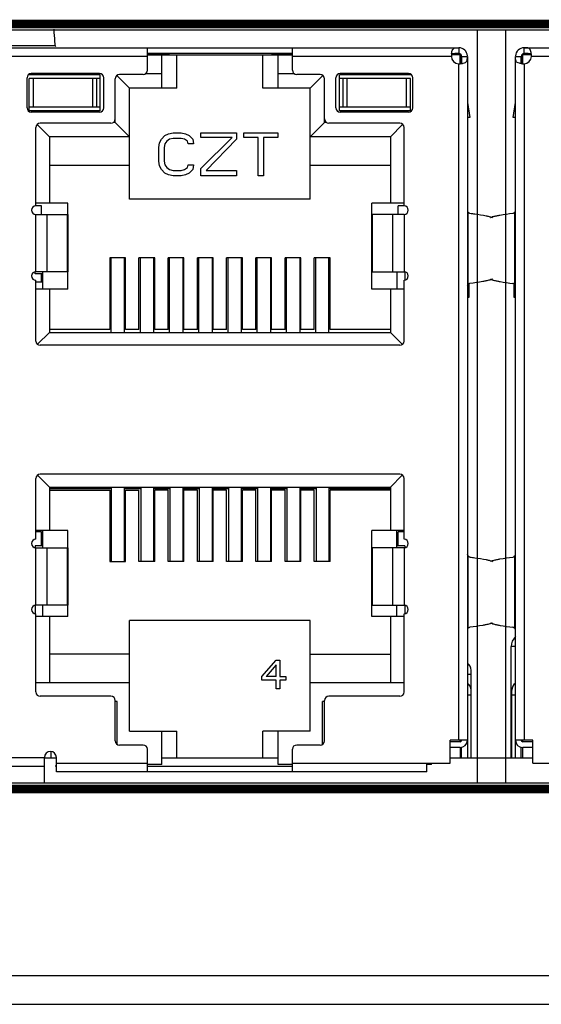
# Model space of a CAD drawing. Units: millimetres. Extents: x 8001 to 8719, y -16435 to -15740.
# Drawn here: x 8387 to 8405, y -16339 to -16305 of the extents above; entities that cross this region are included whole.
import ezdxf

# ---------------------------------------------------------------- set-up
doc = ezdxf.new("R2010")
doc.units = ezdxf.units.MM
doc.layers.add('TEXT', color=7, linetype='Continuous')

msp = doc.modelspace()

# ---------------------------------------------------------------- linework, layer by layer
at = {"linetype": 'Continuous'}
for p, q in [((8402.775, -16305.163), (8402.775, -16331.463)), ((8403.775, -16331.463), (8403.775, -16305.163)), ((8315.615, -16305.793), (8402.135, -16305.793)), ((8388.05, -16305.72), (8385.579, -16305.72)), ((8391.27, -16306.578), (8391.27, -16305.793)), ((8396.33, -16306.578), (8396.33, -16305.793)), ((8402.135, -16305.793), (8402.135, -16305.993)), ((8404.415, -16305.793), (8490.935, -16305.793)), ((8404.415, -16305.993), (8404.415, -16305.793)), ((8391.27, -16306.093), (8382.36, -16306.093)), ((8396.33, -16305.993), (8391.27, -16305.993)), ((8391.27, -16306.013), (8392.025, -16306.013)), ((8391.27, -16306.043), (8396.33, -16306.043)), ((8391.77, -16307.208), (8391.77, -16306.043)), ((8392.025, -16306.043), (8392.025, -16306.013)), ((8392.3, -16307.208), (8392.3, -16306.043)), ((8395.3, -16307.208), (8395.3, -16306.043)), ((8395.625, -16306.013), (8396.33, -16306.013)), ((8395.625, -16306.043), (8395.625, -16306.013)), ((8395.83, -16307.208), (8395.83, -16306.043)), ((8401.878, -16306.093), (8396.33, -16306.093)), ((8401.878, -16305.993), (8402.135, -16305.993)), ((8402.185, -16306.043), (8401.895, -16306.043)), ((8401.932, -16306.013), (8402.135, -16306.013)), ((8402.135, -16306.043), (8402.135, -16306.013)), ((8402.185, -16306.333), (8402.185, -16306.043)), ((8402.185, -16306.145), (8402.224, -16306.114)), ((8402.235, -16306.093), (8402.435, -16306.093)), ((8402.235, -16306.093), (8402.235, -16306.35)), ((8402.435, -16306.093), (8402.435, -16330.578)), ((8404.115, -16306.093), (8404.315, -16306.093)), ((8404.115, -16330.578), (8404.115, -16306.093)), ((8404.315, -16306.35), (8404.315, -16306.093)), ((8404.315, -16306.093), (8404.315, -16306.162)), ((8404.327, -16306.116), (8404.365, -16306.145)), ((8404.654, -16306.043), (8404.365, -16306.043)), ((8404.365, -16306.333), (8404.365, -16306.043)), ((8404.415, -16305.993), (8404.672, -16305.993)), ((8404.415, -16306.013), (8404.617, -16306.013)), ((8404.415, -16306.043), (8404.415, -16306.013)), ((8410.22, -16306.093), (8404.672, -16306.093)), ((8402.135, -16329.963), (8402.135, -16306.35)), ((8402.218, -16306.198), (8402.185, -16306.198)), ((8402.218, -16306.198), (8402.219, -16306.293)), ((8402.218, -16306.293), (8402.218, -16306.198)), ((8404.365, -16306.198), (8404.331, -16306.198)), ((8404.331, -16306.198), (8404.331, -16306.293)), ((8404.331, -16306.293), (8404.331, -16306.198)), ((8404.415, -16306.35), (8404.415, -16329.963)), ((8387.07, -16307.893), (8387.07, -16306.843)), ((8389.625, -16306.743), (8387.116, -16306.743)), ((8389.625, -16306.868), (8387.15, -16306.868)), ((8387.15, -16307.993), (8387.15, -16306.868)), ((8389.6, -16306.693), (8387.22, -16306.693)), ((8387.295, -16307.868), (8387.295, -16306.868)), ((8389.354, -16306.868), (8389.354, -16307.868)), ((8389.5, -16306.868), (8389.5, -16307.868)), ((8389.625, -16307.993), (8389.625, -16306.743)), ((8389.75, -16307.893), (8389.75, -16306.843)), ((8390.15, -16308.398), (8390.15, -16306.878)), ((8390.208, -16306.766), (8390.65, -16307.208)), ((8391.12, -16306.728), (8390.3, -16306.728)), ((8391.77, -16306.708), (8391.194, -16306.708)), ((8396.405, -16306.708), (8395.83, -16306.708)), ((8397.3, -16306.728), (8396.48, -16306.728)), ((8397.392, -16306.766), (8396.95, -16307.208)), ((8397.45, -16308.398), (8397.45, -16306.878)), ((8397.85, -16307.893), (8397.85, -16306.843)), ((8400.484, -16306.743), (8397.975, -16306.743)), ((8397.975, -16307.993), (8397.975, -16306.743)), ((8400.45, -16306.868), (8397.975, -16306.868)), ((8400.38, -16306.693), (8398, -16306.693)), ((8398.1, -16307.868), (8398.1, -16306.868)), ((8398.245, -16307.868), (8398.245, -16306.868)), ((8400.304, -16306.868), (8400.304, -16307.868)), ((8400.45, -16307.993), (8400.45, -16306.868)), ((8400.53, -16307.893), (8400.53, -16306.843)), ((8392.3, -16307.208), (8390.65, -16307.208)), ((8390.65, -16311.078), (8390.65, -16307.208)), ((8396.95, -16307.208), (8395.3, -16307.208)), ((8396.95, -16311.078), (8396.95, -16307.208)), ((8389.625, -16307.868), (8387.15, -16307.868)), ((8400.45, -16307.868), (8397.975, -16307.868)), ((8402.435, -16307.704), (8402.52, -16308.23)), ((8404.03, -16308.23), (8404.115, -16307.704)), ((8389.625, -16307.993), (8387.116, -16307.993)), ((8389.6, -16308.043), (8387.22, -16308.043)), ((8400.484, -16307.993), (8397.975, -16307.993)), ((8400.38, -16308.043), (8398, -16308.043)), ((8402.52, -16308.23), (8402.435, -16308.23)), ((8404.115, -16308.23), (8404.03, -16308.23)), ((8387.375, -16311.308), (8387.375, -16308.578)), ((8387.425, -16308.474), (8387.85, -16308.898)), ((8390, -16308.428), (8387.525, -16308.428)), ((8390.15, -16308.398), (8390.084, -16308.398)), ((8390.65, -16308.898), (8390.15, -16308.398)), ((8397.45, -16308.398), (8396.95, -16308.898)), ((8397.516, -16308.398), (8397.45, -16308.398)), ((8400.075, -16308.428), (8397.6, -16308.428)), ((8400.174, -16308.474), (8399.75, -16308.898)), ((8400.225, -16311.308), (8400.225, -16308.578)), ((8390.65, -16308.898), (8387.85, -16308.898)), ((8387.85, -16308.898), (8387.85, -16311.213)), ((8391.759, -16308.987), (8391.884, -16308.859)), ((8391.884, -16308.859), (8392.009, -16308.795)), ((8392.009, -16308.795), (8392.165, -16308.763)), ((8392.165, -16308.763), (8392.446, -16308.763)), ((8392.446, -16308.763), (8392.602, -16308.795)), ((8392.602, -16308.795), (8392.727, -16308.859)), ((8392.727, -16308.859), (8392.852, -16308.987)), ((8393.134, -16308.763), (8394.384, -16308.763)), ((8393.134, -16308.923), (8393.134, -16308.763)), ((8394.227, -16308.923), (8393.134, -16308.923)), ((8393.134, -16310.008), (8394.227, -16308.923)), ((8394.384, -16308.763), (8394.384, -16308.987)), ((8394.634, -16308.763), (8395.821, -16308.763)), ((8394.634, -16308.923), (8394.634, -16308.763)), ((8395.134, -16308.923), (8394.634, -16308.923)), ((8395.134, -16310.263), (8395.134, -16308.923)), ((8395.821, -16308.923), (8395.321, -16308.923)), ((8395.321, -16308.923), (8395.321, -16310.263)), ((8395.821, -16308.763), (8395.821, -16308.923)), ((8399.75, -16308.898), (8396.95, -16308.898)), ((8399.75, -16308.898), (8399.75, -16311.213)), ((8391.665, -16309.274), (8391.696, -16309.114)), ((8391.665, -16309.753), (8391.665, -16309.274)), ((8391.696, -16309.114), (8391.759, -16308.987)), ((8391.884, -16309.146), (8391.852, -16309.274)), ((8391.852, -16309.274), (8391.852, -16309.753)), ((8391.946, -16309.05), (8391.884, -16309.146)), ((8392.04, -16308.987), (8391.946, -16309.05)), ((8392.165, -16308.955), (8392.04, -16308.987)), ((8392.446, -16308.955), (8392.165, -16308.955)), ((8392.571, -16308.987), (8392.446, -16308.955)), ((8392.665, -16309.05), (8392.571, -16308.987)), ((8392.696, -16309.146), (8392.665, -16309.05)), ((8392.884, -16309.146), (8392.696, -16309.146)), ((8392.852, -16308.987), (8392.884, -16309.146)), ((8394.384, -16308.987), (8393.321, -16310.072)), ((8390.65, -16309.898), (8387.85, -16309.898)), ((8391.696, -16309.912), (8391.665, -16309.753)), ((8391.759, -16310.04), (8391.696, -16309.912)), ((8391.852, -16309.753), (8391.884, -16309.88)), ((8391.884, -16309.88), (8391.946, -16309.976)), ((8392.665, -16309.976), (8392.696, -16309.88)), ((8392.696, -16309.88), (8392.884, -16309.88)), ((8392.884, -16309.88), (8392.852, -16310.04)), ((8399.75, -16309.898), (8396.95, -16309.898)), ((8391.884, -16310.167), (8391.759, -16310.04)), ((8392.009, -16310.231), (8391.884, -16310.167)), ((8391.946, -16309.976), (8392.04, -16310.04)), ((8392.165, -16310.263), (8392.009, -16310.231)), ((8392.04, -16310.04), (8392.165, -16310.072)), ((8392.165, -16310.072), (8392.446, -16310.072)), ((8392.446, -16310.263), (8392.165, -16310.263)), ((8392.446, -16310.072), (8392.571, -16310.04)), ((8392.602, -16310.231), (8392.446, -16310.263)), ((8392.571, -16310.04), (8392.665, -16309.976)), ((8392.727, -16310.167), (8392.602, -16310.231)), ((8392.852, -16310.04), (8392.727, -16310.167)), ((8393.134, -16310.263), (8393.134, -16310.008)), ((8394.384, -16310.263), (8393.134, -16310.263)), ((8393.321, -16310.072), (8394.384, -16310.072)), ((8394.384, -16310.072), (8394.384, -16310.263)), ((8395.321, -16310.263), (8395.134, -16310.263)), ((8388.5, -16311.213), (8387.375, -16311.213)), ((8387.575, -16311.313), (8387.375, -16311.313)), ((8387.575, -16311.608), (8387.575, -16311.313)), ((8388.5, -16314.213), (8388.5, -16311.213)), ((8396.95, -16311.078), (8390.65, -16311.078)), ((8400.225, -16311.213), (8399.1, -16311.213)), ((8399.1, -16314.213), (8399.1, -16311.213)), ((8400.225, -16311.313), (8400.025, -16311.313)), ((8400.025, -16311.608), (8400.025, -16311.313)), ((8387.375, -16311.608), (8388.5, -16311.608)), ((8387.375, -16313.608), (8387.375, -16311.608)), ((8387.76, -16311.608), (8387.76, -16313.608)), ((8388.485, -16313.608), (8388.485, -16311.608)), ((8388.499, -16311.608), (8388.499, -16313.608)), ((8400.225, -16311.608), (8399.1, -16311.608)), ((8399.1, -16313.608), (8399.1, -16311.608)), ((8399.114, -16311.608), (8399.114, -16313.608)), ((8399.839, -16313.608), (8399.839, -16311.608)), ((8400.225, -16311.608), (8400.225, -16313.608)), ((8402.464, -16314.055), (8402.464, -16311.531)), ((8404.085, -16311.531), (8404.085, -16314.055)), ((8390.505, -16313.128), (8389.955, -16313.128)), ((8389.955, -16313.128), (8389.955, -16315.628)), ((8390.005, -16315.728), (8390.005, -16313.128)), ((8390.465, -16313.128), (8390.465, -16315.728)), ((8390.505, -16315.628), (8390.505, -16313.128)), ((8391.525, -16313.128), (8390.975, -16313.128)), ((8390.975, -16315.628), (8390.975, -16313.128)), ((8391.025, -16315.728), (8391.025, -16313.128)), ((8391.485, -16313.128), (8391.485, -16315.728)), ((8391.525, -16315.628), (8391.525, -16313.128)), ((8392.545, -16313.128), (8391.995, -16313.128)), ((8391.995, -16315.628), (8391.995, -16313.128)), ((8392.045, -16315.728), (8392.045, -16313.128)), ((8392.505, -16313.128), (8392.505, -16315.728)), ((8392.545, -16315.628), (8392.545, -16313.128)), ((8393.565, -16313.128), (8393.015, -16313.128)), ((8393.015, -16315.628), (8393.015, -16313.128)), ((8393.065, -16315.728), (8393.065, -16313.128)), ((8393.525, -16313.128), (8393.525, -16315.728)), ((8393.565, -16315.628), (8393.565, -16313.128)), ((8394.585, -16313.128), (8394.035, -16313.128)), ((8394.035, -16315.628), (8394.035, -16313.128)), ((8394.085, -16315.728), (8394.085, -16313.128)), ((8394.545, -16313.128), (8394.545, -16315.728)), ((8394.585, -16315.628), (8394.585, -16313.128)), ((8395.605, -16313.128), (8395.055, -16313.128)), ((8395.055, -16315.628), (8395.055, -16313.128)), ((8395.105, -16315.728), (8395.105, -16313.128)), ((8395.565, -16313.128), (8395.565, -16315.728)), ((8395.605, -16315.628), (8395.605, -16313.128)), ((8396.625, -16313.128), (8396.075, -16313.128)), ((8396.075, -16315.628), (8396.075, -16313.128)), ((8396.125, -16315.728), (8396.125, -16313.128)), ((8396.585, -16313.128), (8396.585, -16315.728)), ((8396.625, -16315.628), (8396.625, -16313.128)), ((8397.645, -16313.128), (8397.095, -16313.128)), ((8397.095, -16315.628), (8397.095, -16313.128)), ((8397.145, -16315.728), (8397.145, -16313.128)), ((8397.605, -16315.728), (8397.605, -16313.128)), ((8397.645, -16315.628), (8397.645, -16313.128)), ((8387.35, -16313.678), (8387.35, -16313.608)), ((8387.625, -16313.678), (8387.35, -16313.678)), ((8388.5, -16313.608), (8387.375, -16313.608)), ((8387.575, -16313.978), (8387.575, -16313.678)), ((8387.625, -16314.213), (8387.625, -16313.608)), ((8399.1, -16313.608), (8400.225, -16313.608)), ((8399.975, -16313.608), (8399.975, -16314.213)), ((8400.25, -16313.608), (8400.25, -16313.908)), ((8387.375, -16316.028), (8387.375, -16313.908)), ((8387.625, -16313.978), (8387.375, -16313.978)), ((8400.225, -16316.028), (8400.225, -16313.908)), ((8402.483, -16314.037), (8402.483, -16314.514)), ((8404.067, -16314.514), (8404.067, -16314.037)), ((8388.5, -16314.213), (8387.375, -16314.213)), ((8387.85, -16314.213), (8387.85, -16315.728)), ((8400.225, -16314.213), (8399.1, -16314.213)), ((8399.75, -16314.213), (8399.75, -16315.728)), ((8402.483, -16314.514), (8402.435, -16314.514)), ((8404.115, -16314.514), (8404.067, -16314.514)), ((8387.85, -16315.728), (8387.435, -16316.143)), ((8389.955, -16315.628), (8387.85, -16315.628)), ((8387.85, -16315.728), (8399.75, -16315.728)), ((8390.975, -16315.628), (8390.505, -16315.628)), ((8391.995, -16315.628), (8391.525, -16315.628)), ((8393.015, -16315.628), (8392.545, -16315.628)), ((8394.035, -16315.628), (8393.565, -16315.628)), ((8395.055, -16315.628), (8394.585, -16315.628)), ((8396.075, -16315.628), (8395.605, -16315.628)), ((8397.095, -16315.628), (8396.625, -16315.628)), ((8399.75, -16315.628), (8397.645, -16315.628)), ((8399.75, -16315.728), (8400.165, -16316.143)), ((8400.075, -16316.178), (8387.525, -16316.178)), ((8387.375, -16322.948), (8387.375, -16320.828)), ((8387.435, -16320.714), (8387.85, -16321.128)), ((8400.075, -16320.678), (8387.525, -16320.678)), ((8400.164, -16320.714), (8399.75, -16321.128)), ((8400.225, -16322.948), (8400.225, -16320.828)), ((8387.85, -16321.128), (8399.75, -16321.128)), ((8387.85, -16321.128), (8387.85, -16322.643)), ((8387.85, -16321.173), (8390.017, -16321.173)), ((8387.85, -16321.228), (8389.955, -16321.228)), ((8389.955, -16321.228), (8389.955, -16323.728)), ((8390.017, -16323.728), (8390.017, -16321.123)), ((8390.477, -16323.728), (8390.477, -16321.123)), ((8390.477, -16321.173), (8391.037, -16321.173)), ((8390.505, -16321.228), (8390.975, -16321.228)), ((8390.505, -16323.728), (8390.505, -16321.228)), ((8390.975, -16323.728), (8390.975, -16321.228)), ((8391.037, -16321.123), (8391.037, -16323.728)), ((8391.497, -16323.728), (8391.497, -16321.123)), ((8391.497, -16321.173), (8392.057, -16321.173)), ((8391.995, -16321.228), (8391.525, -16321.228)), ((8391.525, -16323.728), (8391.525, -16321.228)), ((8391.995, -16323.728), (8391.995, -16321.228)), ((8392.057, -16321.123), (8392.057, -16323.728)), ((8392.517, -16323.728), (8392.517, -16321.123)), ((8392.517, -16321.173), (8393.077, -16321.173)), ((8393.015, -16321.228), (8392.545, -16321.228)), ((8392.545, -16323.728), (8392.545, -16321.228)), ((8393.015, -16323.728), (8393.015, -16321.228)), ((8393.077, -16321.123), (8393.077, -16323.728)), ((8393.537, -16323.728), (8393.537, -16321.123)), ((8393.537, -16321.173), (8394.097, -16321.173)), ((8394.035, -16321.228), (8393.565, -16321.228)), ((8393.565, -16323.728), (8393.565, -16321.228)), ((8394.035, -16323.728), (8394.035, -16321.228)), ((8394.097, -16321.123), (8394.097, -16323.728)), ((8394.557, -16323.728), (8394.557, -16321.123)), ((8394.557, -16321.173), (8395.117, -16321.173)), ((8395.055, -16321.228), (8394.585, -16321.228)), ((8394.585, -16323.728), (8394.585, -16321.228)), ((8395.055, -16323.728), (8395.055, -16321.228)), ((8395.117, -16321.123), (8395.117, -16323.728)), ((8395.577, -16323.728), (8395.577, -16321.123)), ((8395.577, -16321.173), (8396.137, -16321.173)), ((8396.075, -16321.228), (8395.605, -16321.228)), ((8395.605, -16323.728), (8395.605, -16321.228)), ((8396.075, -16323.728), (8396.075, -16321.228)), ((8396.137, -16321.123), (8396.137, -16323.728)), ((8396.597, -16323.728), (8396.597, -16321.123)), ((8396.597, -16321.173), (8397.157, -16321.173)), ((8397.095, -16321.228), (8396.625, -16321.228)), ((8396.625, -16323.728), (8396.625, -16321.228)), ((8397.095, -16323.728), (8397.095, -16321.228)), ((8397.157, -16321.123), (8397.157, -16323.728)), ((8397.617, -16323.728), (8397.617, -16321.123)), ((8397.617, -16321.173), (8399.75, -16321.173)), ((8399.75, -16321.228), (8397.645, -16321.228)), ((8397.645, -16323.728), (8397.645, -16321.228)), ((8399.75, -16321.128), (8399.75, -16322.643)), ((8388.5, -16322.643), (8387.375, -16322.643)), ((8387.625, -16323.248), (8387.625, -16322.643)), ((8388.5, -16325.643), (8388.5, -16322.643)), ((8400.225, -16322.643), (8399.1, -16322.643)), ((8399.1, -16325.643), (8399.1, -16322.643)), ((8399.975, -16323.248), (8399.975, -16322.643)), ((8387.575, -16322.693), (8387.375, -16322.693)), ((8387.575, -16323.178), (8387.575, -16322.693)), ((8400.225, -16322.693), (8400.025, -16322.693)), ((8400.025, -16323.178), (8400.025, -16322.693)), ((8387.625, -16323.178), (8387.35, -16323.178)), ((8387.35, -16323.178), (8387.35, -16323.248)), ((8387.375, -16323.248), (8388.5, -16323.248)), ((8387.375, -16325.248), (8387.375, -16323.248)), ((8387.76, -16323.248), (8387.76, -16325.248)), ((8388.485, -16325.248), (8388.485, -16323.248)), ((8388.499, -16323.248), (8388.499, -16325.248)), ((8400.225, -16323.248), (8399.1, -16323.248)), ((8399.1, -16325.248), (8399.1, -16323.248)), ((8399.114, -16323.248), (8399.114, -16325.248)), ((8399.839, -16325.248), (8399.839, -16323.248)), ((8400.25, -16323.178), (8399.975, -16323.178)), ((8400.225, -16323.248), (8400.225, -16325.248)), ((8400.25, -16323.178), (8400.25, -16323.248)), ((8402.464, -16326.055), (8402.464, -16323.531)), ((8404.085, -16323.531), (8404.085, -16326.055)), ((8389.955, -16323.728), (8390.505, -16323.728)), ((8391.525, -16323.728), (8390.975, -16323.728)), ((8392.545, -16323.728), (8391.995, -16323.728)), ((8393.565, -16323.728), (8393.015, -16323.728)), ((8394.585, -16323.728), (8394.035, -16323.728)), ((8395.605, -16323.728), (8395.055, -16323.728)), ((8396.625, -16323.728), (8396.075, -16323.728)), ((8397.645, -16323.728), (8397.095, -16323.728)), ((8387.35, -16325.248), (8387.35, -16325.548)), ((8388.5, -16325.248), (8387.375, -16325.248)), ((8387.625, -16325.643), (8387.625, -16325.248)), ((8399.1, -16325.248), (8400.225, -16325.248)), ((8399.975, -16325.643), (8399.975, -16325.248)), ((8400.25, -16325.248), (8400.25, -16325.548)), ((8387.375, -16328.278), (8387.375, -16325.548)), ((8388.5, -16325.643), (8387.375, -16325.643)), ((8387.85, -16325.643), (8387.85, -16327.958)), ((8396.95, -16325.778), (8390.65, -16325.778)), ((8390.65, -16329.648), (8390.65, -16325.778)), ((8396.95, -16329.648), (8396.95, -16325.778)), ((8400.225, -16325.643), (8399.1, -16325.643)), ((8399.75, -16325.643), (8399.75, -16327.958)), ((8400.225, -16328.278), (8400.225, -16325.548)), ((8404.115, -16326.693), (8403.965, -16326.693)), ((8403.965, -16330.578), (8403.965, -16326.693)), ((8390.65, -16326.958), (8387.85, -16326.958)), ((8396.95, -16326.958), (8399.75, -16326.958)), ((8395.265, -16327.738), (8395.765, -16327.163)), ((8395.765, -16327.333), (8395.411, -16327.738)), ((8395.765, -16327.163), (8395.89, -16327.163)), ((8395.765, -16327.738), (8395.765, -16327.333)), ((8395.89, -16327.163), (8395.89, -16327.738)), ((8395.265, -16327.865), (8395.265, -16327.738)), ((8395.765, -16327.738), (8395.411, -16327.738)), ((8395.89, -16327.738), (8396.098, -16327.738)), ((8396.098, -16327.738), (8396.098, -16327.865)), ((8402.565, -16330.578), (8402.565, -16327.517)), ((8390.65, -16327.958), (8387.375, -16327.958)), ((8395.765, -16327.865), (8395.265, -16327.865)), ((8395.765, -16328.163), (8395.765, -16327.865)), ((8395.89, -16328.163), (8395.765, -16328.163)), ((8396.098, -16327.865), (8395.89, -16327.865)), ((8395.89, -16327.865), (8395.89, -16328.163)), ((8400.225, -16327.958), (8396.95, -16327.958)), ((8390, -16328.428), (8387.525, -16328.428)), ((8400.075, -16328.428), (8397.6, -16328.428)), ((8402.565, -16328.383), (8402.435, -16328.383)), ((8403.985, -16330.578), (8403.985, -16328.217)), ((8404.115, -16328.383), (8403.985, -16328.383)), ((8390.15, -16329.978), (8390.15, -16328.578)), ((8390.215, -16328.613), (8390.15, -16328.613)), ((8390.215, -16330.097), (8390.215, -16328.613)), ((8397.45, -16328.613), (8397.385, -16328.613)), ((8397.385, -16330.098), (8397.385, -16328.613)), ((8397.45, -16329.978), (8397.45, -16328.578)), ((8390.65, -16329.648), (8392.3, -16329.648)), ((8391.77, -16330.813), (8391.77, -16329.648)), ((8392.3, -16330.578), (8392.3, -16329.648)), ((8396.95, -16329.648), (8395.3, -16329.648)), ((8395.3, -16330.578), (8395.3, -16329.648)), ((8395.83, -16330.813), (8395.83, -16329.648)), ((8391.12, -16330.128), (8390.3, -16330.128)), ((8397.3, -16330.128), (8396.48, -16330.128)), ((8402.435, -16329.963), (8401.835, -16329.963)), ((8401.835, -16330.763), (8401.835, -16329.963)), ((8402.185, -16330.013), (8401.835, -16330.013)), ((8402.185, -16330.213), (8401.835, -16330.213)), ((8402.185, -16330.013), (8402.185, -16329.963)), ((8402.185, -16330.213), (8402.185, -16330.578)), ((8402.235, -16330.578), (8402.235, -16330.213)), ((8404.715, -16329.963), (8404.115, -16329.963)), ((8404.315, -16330.578), (8404.315, -16330.213)), ((8404.365, -16330.013), (8404.365, -16329.963)), ((8404.715, -16330.013), (8404.365, -16330.013)), ((8404.715, -16330.213), (8404.365, -16330.213)), ((8404.365, -16330.578), (8404.365, -16330.213)), ((8404.715, -16330.763), (8404.715, -16329.963)), ((8385.955, -16330.563), (8387.675, -16330.563)), ((8387.675, -16331.463), (8387.675, -16330.563)), ((8387.675, -16330.578), (8388.095, -16330.578)), ((8387.915, -16330.578), (8387.915, -16330.359)), ((8388.095, -16331.063), (8388.095, -16330.563)), ((8391.27, -16331.063), (8391.27, -16330.278)), ((8391.77, -16330.578), (8395.83, -16330.578)), ((8396.33, -16331.063), (8396.33, -16330.278)), ((8401.835, -16330.578), (8404.715, -16330.578)), ((8385.955, -16330.867), (8387.675, -16330.867)), ((8388.095, -16330.863), (8388.058, -16330.863)), ((8388.095, -16330.763), (8391.27, -16330.763)), ((8391.77, -16330.813), (8391.27, -16330.813)), ((8391.27, -16330.863), (8396.33, -16330.863)), ((8396.33, -16330.813), (8395.83, -16330.813)), ((8396.33, -16330.763), (8401.835, -16330.763)), ((8401.025, -16331.063), (8401.025, -16330.763)), ((8401.185, -16330.813), (8401.025, -16330.813)), ((8401.185, -16330.813), (8401.185, -16330.763)), ((8404.715, -16330.763), (8410.22, -16330.763)), ((8401.025, -16331.063), (8388.095, -16331.063)), ((8127.145, -16338.178), (8569.645, -16338.178)), ((8128.145, -16339.178), (8568.645, -16339.178))]:
    msp.add_line(p, q, dxfattribs=at)
msp.add_lwpolyline([(8403.775, -16305.163), (8491.575, -16305.163), (8491.575, -16331.463), (8403.775, -16331.463), (8402.775, -16331.463), (8314.975, -16331.463), (8314.975, -16305.163), (8402.775, -16305.163)], close=True, dxfattribs=at)
for centre, radius, start, end in [((8402.135, -16306.093), 0.3, 2.9687, 90), ((8404.415, -16306.093), 0.3, 90, 177.0264), ((8402.722, -16306.093), 0.844, 176.552, 180.0212), ((8402.135, -16306.093), 0.257, 180, 270), ((8402.608, -16306.085), 0.73, 172.6702, 176.5996), ((8402.135, -16306.093), 0.1, 0, 90), ((8404.415, -16306.093), 0.1, 90, 180), ((8404.415, -16306.093), 0.257, 270, 0), ((8403.942, -16306.085), 0.73, 3.401, 7.3445), ((8403.827, -16306.093), 0.844, 359.9787, 3.4492), ((8402.135, -16305.507), 0.843, 269.9795, 273.4523), ((8402.143, -16305.619), 0.731, 273.4045, 277.3346), ((8404.407, -16305.62), 0.73, 262.6734, 266.5997), ((8404.415, -16305.507), 0.844, 266.5522, 270.0211), ((8387.22, -16306.843), 0.15, 90, 180), ((8389.6, -16306.843), 0.15, 0, 90), ((8390.3, -16306.878), 0.15, 90, 180), ((8391.12, -16306.578), 0.15, 270, 0), ((8396.48, -16306.578), 0.15, 180, 270), ((8397.3, -16306.878), 0.15, 0, 90), ((8398, -16306.843), 0.15, 90, 180), ((8400.38, -16306.843), 0.15, 0, 90), ((8387.22, -16307.893), 0.15, 180, 270), ((8389.6, -16307.893), 0.15, 270, 0), ((8398, -16307.893), 0.15, 180, 270), ((8400.38, -16307.893), 0.15, 270, 0), ((8387.525, -16308.578), 0.15, 90, 180), ((8390, -16308.278), 0.15, 270, 0), ((8397.6, -16308.278), 0.15, 180, 270), ((8400.075, -16308.578), 0.15, 0, 90), ((8387.375, -16311.458), 0.15, 90, 270), ((8400.225, -16311.458), 0.15, 270, 90), ((8403.611, -16312.659), 1.011, 106.9231, 108.0816), ((8387.375, -16313.758), 0.15, 90, 270), ((8400.225, -16313.758), 0.15, 270, 90), ((8403.609, -16312.935), 1.003, 251.8637, 253.0221), ((8387.525, -16316.028), 0.15, 180, 270), ((8400.075, -16316.028), 0.15, 270, 0), ((8387.525, -16320.828), 0.15, 90, 180), ((8400.075, -16320.828), 0.15, 0, 90), ((8387.375, -16323.098), 0.15, 90, 270), ((8400.225, -16323.098), 0.15, 270, 90), ((8403.611, -16324.659), 1.011, 106.9231, 108.0816), ((8387.375, -16325.398), 0.15, 90, 270), ((8400.225, -16325.398), 0.15, 270, 90), ((8403.609, -16324.935), 1.003, 251.8637, 253.0221), ((8404.448, -16326.693), 0.483, 133.6028, 180), ((8402.265, -16327.517), 0.3, 0, 55.4819), ((8402.265, -16328.217), 0.3, 0, 55.4819), ((8404.285, -16328.217), 0.3, 124.5181, 180), ((8387.525, -16328.278), 0.15, 180, 270), ((8390, -16328.578), 0.15, 0, 90), ((8397.6, -16328.578), 0.15, 90, 180), ((8400.075, -16328.278), 0.15, 270, 0), ((8390.3, -16329.978), 0.15, 180, 270), ((8391.12, -16330.278), 0.15, 0, 90), ((8396.48, -16330.278), 0.15, 90, 180), ((8397.3, -16329.978), 0.15, 270, 0), ((8402.185, -16329.963), 0.25, 270, 0), ((8402.185, -16329.963), 0.05, 270, 0), ((8404.365, -16329.963), 0.25, 180, 270), ((8404.365, -16329.963), 0.05, 180, 270), ((8387.885, -16330.563), 0.21, 0, 180)]:
    msp.add_arc(centre, radius, start, end, dxfattribs=at)
for points, knots in [([(8388.001, -16305.146), (8388.005, -16305.186), (8388.019, -16305.358), (8388.031, -16305.53), (8388.04, -16305.663)], [0, 0, 0, 0, 0.230876, 1, 1, 1, 1]), ([(8401.896, -16305.928), (8401.903, -16305.903), (8401.918, -16305.858), (8401.97, -16305.805), (8402.049, -16305.792), (8402.103, -16305.793), (8402.135, -16305.793)], [0, 0, 0, 0, 0.251242, 0.459216, 0.690323, 1, 1, 1, 1]), ([(8404.653, -16305.926), (8404.646, -16305.901), (8404.631, -16305.857), (8404.579, -16305.804), (8404.501, -16305.792), (8404.446, -16305.793), (8404.415, -16305.793)], [0, 0, 0, 0, 0.250292, 0.4581, 0.689926, 1, 1, 1, 1]), ([(8402.135, -16305.993), (8402.103, -16305.993), (8402.043, -16305.993), (8401.981, -16305.996), (8401.953, -16306.004)], [0, 0, 0, 0, 0.515655, 1, 1, 1, 1]), ([(8402.224, -16306.275), (8402.227, -16306.264), (8402.236, -16306.215), (8402.235, -16306.166), (8402.235, -16306.129)], [0, 0, 0, 0, 0.237457, 1, 1, 1, 1]), ([(8402.292, -16306.334), (8402.318, -16306.328), (8402.365, -16306.313), (8402.422, -16306.261), (8402.437, -16306.181), (8402.435, -16306.126), (8402.435, -16306.093)], [0, 0, 0, 0, 0.255337, 0.46393, 0.692193, 1, 1, 1, 1]), ([(8404.25, -16306.332), (8404.225, -16306.325), (8404.18, -16306.31), (8404.126, -16306.258), (8404.113, -16306.18), (8404.115, -16306.125), (8404.115, -16306.093)], [0, 0, 0, 0, 0.251451, 0.459465, 0.690404, 1, 1, 1, 1]), ([(8404.315, -16306.162), (8404.315, -16306.172), (8404.316, -16306.21), (8404.318, -16306.248), (8404.325, -16306.275)], [0, 0, 0, 0, 0.259787, 1, 1, 1, 1]), ([(8404.597, -16306.004), (8404.569, -16305.996), (8404.507, -16305.993), (8404.446, -16305.993), (8404.415, -16305.993)], [0, 0, 0, 0, 0.484345, 1, 1, 1, 1]), ([(8402.464, -16311.531), (8402.456, -16311.521), (8402.448, -16311.505), (8402.444, -16311.487), (8402.443, -16311.483)], [0, 0, 0, 0, 0.728789, 1, 1, 1, 1]), ([(8402.464, -16311.531), (8402.468, -16311.535), (8402.479, -16311.547), (8402.493, -16311.557), (8402.504, -16311.562)], [0, 0, 0, 0, 0.275212, 1, 1, 1, 1]), ([(8402.526, -16311.568), (8402.582, -16311.575), (8402.771, -16311.599), (8402.96, -16311.628), (8403.091, -16311.656)], [0, 0, 0, 0, 0.295532, 1, 1, 1, 1]), ([(8403.091, -16311.656), (8403.107, -16311.659), (8403.161, -16311.672), (8403.214, -16311.686), (8403.252, -16311.698)], [0, 0, 0, 0, 0.283966, 1, 1, 1, 1]), ([(8403.317, -16311.692), (8403.327, -16311.689), (8403.374, -16311.675), (8403.422, -16311.664), (8403.459, -16311.656)], [0, 0, 0, 0, 0.221767, 1, 1, 1, 1]), ([(8403.459, -16311.656), (8403.497, -16311.648), (8403.684, -16311.611), (8403.873, -16311.586), (8404.024, -16311.568)], [0, 0, 0, 0, 0.203945, 1, 1, 1, 1]), ([(8404.024, -16311.568), (8404.029, -16311.568), (8404.053, -16311.562), (8404.073, -16311.545), (8404.085, -16311.531)], [0, 0, 0, 0, 0.222748, 1, 1, 1, 1]), ([(8403.242, -16311.719), (8403.246, -16311.717), (8403.264, -16311.709), (8403.283, -16311.703), (8403.298, -16311.698)], [0, 0, 0, 0, 0.227987, 1, 1, 1, 1]), ([(8403.252, -16311.698), (8403.257, -16311.7), (8403.276, -16311.706), (8403.295, -16311.713), (8403.308, -16311.719)], [0, 0, 0, 0, 0.272165, 1, 1, 1, 1]), ([(8402.526, -16314.018), (8402.52, -16314.019), (8402.497, -16314.025), (8402.477, -16314.041), (8402.464, -16314.055)], [0, 0, 0, 0, 0.222748, 1, 1, 1, 1]), ([(8403.085, -16313.932), (8403.047, -16313.94), (8402.862, -16313.975), (8402.675, -16314), (8402.526, -16314.018)], [0, 0, 0, 0, 0.204764, 1, 1, 1, 1]), ([(8403.253, -16313.888), (8403.241, -16313.892), (8403.186, -16313.909), (8403.129, -16313.922), (8403.085, -16313.932)], [0, 0, 0, 0, 0.215069, 1, 1, 1, 1]), ([(8403.241, -16313.867), (8403.245, -16313.869), (8403.264, -16313.877), (8403.282, -16313.883), (8403.297, -16313.888)], [0, 0, 0, 0, 0.227994, 1, 1, 1, 1]), ([(8403.309, -16313.867), (8403.304, -16313.869), (8403.286, -16313.877), (8403.267, -16313.883), (8403.253, -16313.888)], [0, 0, 0, 0, 0.227994, 1, 1, 1, 1]), ([(8403.316, -16313.894), (8403.327, -16313.898), (8403.376, -16313.912), (8403.426, -16313.923), (8403.465, -16313.932)], [0, 0, 0, 0, 0.220645, 1, 1, 1, 1]), ([(8403.465, -16313.932), (8403.502, -16313.94), (8403.688, -16313.975), (8403.875, -16314), (8404.024, -16314.018)], [0, 0, 0, 0, 0.204764, 1, 1, 1, 1]), ([(8404.085, -16314.055), (8404.082, -16314.052), (8404.071, -16314.039), (8404.057, -16314.029), (8404.045, -16314.024)], [0, 0, 0, 0, 0.275212, 1, 1, 1, 1]), ([(8404.085, -16314.055), (8404.094, -16314.065), (8404.102, -16314.082), (8404.106, -16314.099), (8404.107, -16314.104)], [0, 0, 0, 0, 0.728781, 1, 1, 1, 1]), ([(8402.464, -16323.531), (8402.456, -16323.521), (8402.448, -16323.505), (8402.444, -16323.487), (8402.443, -16323.483)], [0, 0, 0, 0, 0.728789, 1, 1, 1, 1]), ([(8402.464, -16323.531), (8402.468, -16323.535), (8402.479, -16323.547), (8402.493, -16323.557), (8402.504, -16323.562)], [0, 0, 0, 0, 0.275212, 1, 1, 1, 1]), ([(8402.526, -16323.568), (8402.582, -16323.575), (8402.771, -16323.599), (8402.96, -16323.628), (8403.091, -16323.656)], [0, 0, 0, 0, 0.295532, 1, 1, 1, 1]), ([(8403.091, -16323.656), (8403.107, -16323.659), (8403.161, -16323.672), (8403.214, -16323.686), (8403.252, -16323.698)], [0, 0, 0, 0, 0.283966, 1, 1, 1, 1]), ([(8403.242, -16323.719), (8403.246, -16323.717), (8403.264, -16323.709), (8403.283, -16323.703), (8403.298, -16323.698)], [0, 0, 0, 0, 0.227987, 1, 1, 1, 1]), ([(8403.252, -16323.698), (8403.257, -16323.7), (8403.276, -16323.706), (8403.295, -16323.713), (8403.308, -16323.719)], [0, 0, 0, 0, 0.272165, 1, 1, 1, 1]), ([(8403.317, -16323.692), (8403.327, -16323.689), (8403.374, -16323.675), (8403.422, -16323.664), (8403.459, -16323.656)], [0, 0, 0, 0, 0.221767, 1, 1, 1, 1]), ([(8403.459, -16323.656), (8403.497, -16323.648), (8403.684, -16323.611), (8403.873, -16323.586), (8404.024, -16323.568)], [0, 0, 0, 0, 0.203945, 1, 1, 1, 1]), ([(8404.024, -16323.568), (8404.029, -16323.568), (8404.053, -16323.562), (8404.073, -16323.545), (8404.085, -16323.531)], [0, 0, 0, 0, 0.222748, 1, 1, 1, 1]), ([(8402.526, -16326.018), (8402.52, -16326.019), (8402.497, -16326.025), (8402.477, -16326.041), (8402.464, -16326.055)], [0, 0, 0, 0, 0.222748, 1, 1, 1, 1]), ([(8403.085, -16325.932), (8403.047, -16325.94), (8402.862, -16325.975), (8402.675, -16326), (8402.526, -16326.018)], [0, 0, 0, 0, 0.204764, 1, 1, 1, 1]), ([(8403.253, -16325.888), (8403.241, -16325.892), (8403.186, -16325.909), (8403.129, -16325.922), (8403.085, -16325.932)], [0, 0, 0, 0, 0.215069, 1, 1, 1, 1]), ([(8403.241, -16325.867), (8403.245, -16325.869), (8403.264, -16325.877), (8403.282, -16325.883), (8403.297, -16325.888)], [0, 0, 0, 0, 0.227994, 1, 1, 1, 1]), ([(8403.309, -16325.867), (8403.304, -16325.869), (8403.286, -16325.877), (8403.267, -16325.883), (8403.253, -16325.888)], [0, 0, 0, 0, 0.227994, 1, 1, 1, 1]), ([(8403.316, -16325.894), (8403.327, -16325.898), (8403.376, -16325.912), (8403.426, -16325.923), (8403.465, -16325.932)], [0, 0, 0, 0, 0.220645, 1, 1, 1, 1]), ([(8403.465, -16325.932), (8403.502, -16325.94), (8403.688, -16325.975), (8403.875, -16326), (8404.024, -16326.018)], [0, 0, 0, 0, 0.204764, 1, 1, 1, 1]), ([(8404.085, -16326.055), (8404.082, -16326.052), (8404.071, -16326.039), (8404.057, -16326.029), (8404.045, -16326.024)], [0, 0, 0, 0, 0.275212, 1, 1, 1, 1]), ([(8404.085, -16326.055), (8404.094, -16326.065), (8404.102, -16326.082), (8404.106, -16326.099), (8404.107, -16326.104)], [0, 0, 0, 0, 0.728781, 1, 1, 1, 1]), ([(8402.435, -16327.656), (8402.453, -16327.657), (8402.484, -16327.658), (8402.527, -16327.659), (8402.547, -16327.663), (8402.565, -16327.663), (8402.565, -16327.666)], [0, 0, 0, 0, 0.414926, 0.730577, 0.928142, 1, 1, 1, 1])]:
    msp.add_open_spline(points, degree=3, knots=knots, dxfattribs=at)
for points in [[(8388.04, -16305.663), (8388.041, -16305.682), (8388.045, -16305.702), (8388.05, -16305.72)], [(8388.075, -16305.762), (8388.063, -16305.751), (8388.055, -16305.736), (8388.05, -16305.72)], [(8401.884, -16305.992), (8401.887, -16305.971), (8401.891, -16305.949), (8401.896, -16305.928)], [(8401.953, -16306.004), (8401.93, -16306.01), (8401.907, -16306.022), (8401.894, -16306.041)], [(8402.228, -16306.165), (8402.226, -16306.176), (8402.223, -16306.187), (8402.218, -16306.198)], [(8404.656, -16306.041), (8404.643, -16306.022), (8404.62, -16306.01), (8404.597, -16306.004)], [(8404.666, -16305.992), (8404.663, -16305.97), (8404.659, -16305.948), (8404.653, -16305.926)], [(8402.187, -16306.334), (8402.194, -16306.329), (8402.2, -16306.323), (8402.206, -16306.316)], [(8402.206, -16306.316), (8402.214, -16306.304), (8402.22, -16306.29), (8402.224, -16306.275)], [(8402.236, -16306.344), (8402.255, -16306.342), (8402.273, -16306.338), (8402.292, -16306.334)], [(8404.314, -16306.344), (8404.292, -16306.341), (8404.271, -16306.337), (8404.25, -16306.332)], [(8404.325, -16306.275), (8404.332, -16306.298), (8404.344, -16306.321), (8404.363, -16306.334)], [(8402.504, -16311.562), (8402.511, -16311.565), (8402.518, -16311.567), (8402.526, -16311.568)], [(8404.093, -16311.52), (8404.091, -16311.524), (8404.088, -16311.528), (8404.085, -16311.531)], [(8404.107, -16311.485), (8404.104, -16311.498), (8404.1, -16311.51), (8404.093, -16311.52)], [(8402.443, -16314.101), (8402.446, -16314.089), (8402.45, -16314.077), (8402.457, -16314.066)], [(8402.457, -16314.066), (8402.459, -16314.063), (8402.462, -16314.059), (8402.464, -16314.055)], [(8404.045, -16314.024), (8404.039, -16314.021), (8404.031, -16314.019), (8404.024, -16314.018)], [(8402.504, -16323.562), (8402.511, -16323.565), (8402.518, -16323.567), (8402.526, -16323.568)], [(8404.093, -16323.52), (8404.091, -16323.524), (8404.088, -16323.528), (8404.085, -16323.531)], [(8404.107, -16323.485), (8404.104, -16323.497), (8404.1, -16323.509), (8404.093, -16323.52)], [(8402.443, -16326.101), (8402.446, -16326.089), (8402.45, -16326.077), (8402.457, -16326.066)], [(8402.457, -16326.066), (8402.459, -16326.063), (8402.462, -16326.059), (8402.464, -16326.055)], [(8404.045, -16326.024), (8404.039, -16326.021), (8404.031, -16326.019), (8404.024, -16326.018)]]:
    msp.add_open_spline(points, degree=3, dxfattribs=at)
at = {"layer": 'TEXT', "color": 2, "const_width": 0.3}
msp.add_lwpolyline([(8314.775, -16331.663), (8491.775, -16331.663), (8491.775, -16304.963), (8314.775, -16304.963)], close=True, dxfattribs=at)

doc.saveas('drawing.dxf')
